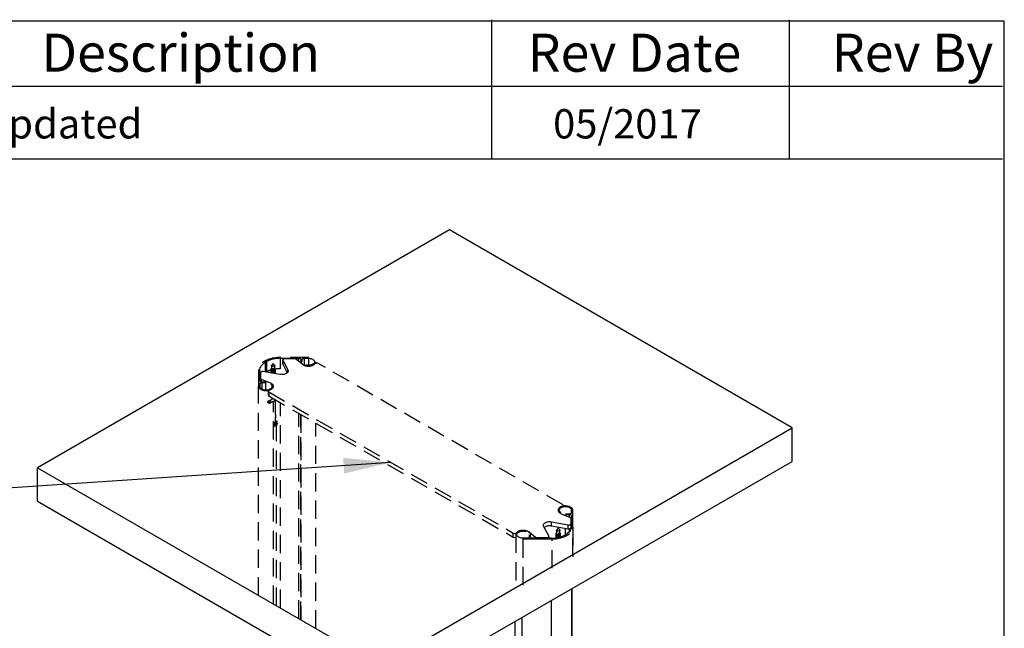
# Paper-space layout 'Sheet2' of a CAD drawing. Units: millimetres. Extents: x -7 to 290, y -18 to 190.
# Drawn here: x 221 to 290, y 148 to 190 of the extents above; entities that cross this region are included whole.
import ezdxf

# ---------------------------------------------------------------- set-up
doc = ezdxf.new("R2010")
doc.units = ezdxf.units.MM
doc.linetypes.add('HIDDEN', pattern=[1.905, 1.27, -0.635])
doc.layers.add('SLD-0', color=179, linetype='Continuous')
doc.styles.add('SLDTEXTSTYLE0', font='TXT', dxfattribs={"width": 0.7})
doc.dimstyles.new('ISO-25', dxfattribs={"dimtxt": 2.5, "dimasz": 2.5, "dimexe": 1.25, "dimexo": 0.625, "dimtad": 1, "dimtxsty": 'Standard', "dimcen": 2.5, "dimadec": 0, "dimazin": 0, "dimtfac": 1, "dimtmove": 0, "dimatfit": 3, "dimfxl": 0, "dimarcsym": 0})

psp = doc.layouts.new('Sheet2')

# ---------------------------------------------------------------- linework, layer by layer
at = {"color": 7, "linetype": 'Continuous', "lineweight": 25}
for p, q in [((250.91619, 175.41182), (222.26827, 158.87372)), ((274.75579, 161.64951), (250.91619, 175.41182)), ((246.10787, 145.11141), (274.75579, 161.64951)), ((274.75579, 159.31654), (274.75579, 161.64951)), ((246.10787, 142.77844), (274.75579, 159.31654)), ((222.26827, 158.87372), (246.10787, 145.11141)), ((222.26827, 156.54075), (222.26827, 158.87372)), ((222.26827, 156.54075), (246.10787, 142.77844)), ((255.35462, 154.04881), (255.35462, 154.32877)), ((256.46826, 154.21405), (256.46924, 154.04911)), ((256.46826, 154.21405), (256.46826, 154.03917)), ((256.55495, 154.04928), (256.55397, 154.21422)), ((258.34397, 154.26399), (258.34397, 154.25932)), ((258.34397, 154.22899), (258.34397, 154.22432)), ((258.34397, 154.194), (258.34397, 154.18933)), ((258.34397, 154.159), (258.34397, 154.15433)), ((258.34397, 154.12401), (258.34397, 154.11934)), ((258.62968, 154.27683), (258.62968, 154.28149)), ((258.62968, 154.24183), (258.62968, 154.24649)), ((258.62968, 154.20684), (258.62968, 154.2115)), ((258.62968, 154.17184), (258.62968, 154.1765)), ((258.62968, 154.13685), (258.62968, 154.14151)), ((258.62968, 154.10186), (258.62968, 154.10651)), ((258.97014, 154.19629), (258.97014, 154.19233)), ((259.03048, 154.23185), (259.03048, 154.22693)), ((256.32687, 153.96636), (256.04116, 153.96579)), ((256.04146, 153.91631), (258.07298, 153.92034)), ((256.60655, 153.98611), (256.56433, 154.02017)), ((257.98756, 153.96965), (256.6983, 153.96709)), ((257.6854, 153.99878), (256.98195, 153.99878)), ((257.82826, 153.96933), (257.82826, 154.08125)), ((258.34397, 154.08901), (258.34397, 154.08434)), ((258.34397, 154.05402), (258.34397, 154.04935)), ((258.34397, 154.01902), (258.34397, 154.01435)), ((258.62579, 154.08382), (258.62556, 154.06081)), ((258.62968, 154.06686), (258.62968, 154.07152)), ((259.44301, 94.42944), (259.44301, 150.47665)), ((255.46479, 148.18008), (255.46479, 92.59303))]:
    psp.add_line(p, q, dxfattribs=at)
at = {"color": 7, "linetype": 'HIDDEN', "lineweight": 25}
for p, q in [((241.10383, 166.53695), (239.0723, 166.53292)), ((239.15772, 166.48361), (240.44698, 166.48616)), ((240.16333, 166.45448), (239.45988, 166.45448)), ((240.68736, 166.06728), (240.23304, 166.43379)), ((240.81841, 166.4869), (241.10412, 166.48747)), ((238.1148, 165.54015), (238.1148, 166.22141)), ((238.17514, 165.53164), (238.17514, 166.25697)), ((238.54522, 165.97329), (238.54522, 165.74)), ((238.63059, 166.09671), (238.55502, 165.99967)), ((238.75828, 165.99967), (238.6827, 166.09671)), ((238.76807, 165.74), (238.76807, 165.97329)), ((239.31702, 166.37201), (239.31702, 166.09205)), ((239.32341, 166.34762), (239.68208, 165.67887)), ((239.32341, 166.34762), (239.32341, 166.06766)), ((239.32341, 166.06766), (239.64157, 165.47445)), ((240.59033, 166.40398), (240.59131, 166.23904)), ((240.59131, 166.14477), (240.59131, 166.23904)), ((240.67702, 166.23921), (240.67604, 166.40415)), ((241.61988, 166.13814), (241.61988, 166.24006)), ((258.78914, 156.31147), (241.79065, 166.12449)), ((237.64864, 165.71106), (237.64166, 164.53828)), ((237.72963, 164.91747), (237.73406, 165.66175)), ((237.78452, 165.48731), (237.78452, 165.08122)), ((237.78452, 164.85221), (237.78452, 165.08122)), ((239.12805, 165.35904), (237.96963, 165.56609)), ((238.51379, 165.73213), (238.51379, 165.72745)), ((238.51379, 165.69714), (238.51379, 165.69246)), ((238.51379, 165.66214), (238.51379, 165.65747)), ((238.51379, 165.62715), (238.51379, 165.62247)), ((238.51379, 165.59215), (238.51379, 165.58748)), ((238.51379, 165.55716), (238.51379, 165.55248)), ((238.51379, 165.52216), (238.51379, 165.51749)), ((238.51379, 165.48717), (238.51379, 165.48249)), ((238.79825, 165.43017), (238.79461, 165.41864)), ((238.7995, 165.70998), (238.7995, 165.71464)), ((238.7995, 165.67499), (238.7995, 165.67965)), ((238.7995, 165.63999), (238.7995, 165.64465)), ((238.7995, 165.605), (238.7995, 165.60966)), ((238.7995, 165.57), (238.7995, 165.57466)), ((238.7995, 165.53501), (238.7995, 165.53967)), ((238.7995, 165.50002), (238.7995, 165.50467)), ((238.7995, 165.46502), (238.7995, 165.46968)), ((238.7995, 165.43003), (238.7995, 165.43468)), ((238.85805, 165.4073), (238.82381, 165.43338)), ((237.64166, 149.99885), (237.64166, 164.53828)), ((237.72836, 164.70305), (237.72738, 164.53811)), ((237.73406, 164.93852), (237.73382, 164.89737)), ((237.82035, 165.04098), (238.45523, 164.7787)), ((238.15742, 164.78467), (237.87171, 164.78524)), ((238.15771, 164.83415), (237.872, 164.83472)), ((238.31429, 164.2001), (238.31429, 163.92014)), ((238.35614, 164.14178), (255.35462, 154.32877)), ((238.35614, 164.14178), (238.35614, 163.86183)), ((238.35614, 163.86183), (255.35462, 154.04881)), ((238.60695, 163.67136), (238.65794, 163.6876)), ((238.34065, 163.40415), (238.40427, 163.36742)), ((238.67023, 149.40507), (238.67023, 163.50492)), ((238.82807, 162.63714), (238.82807, 163.55754)), ((238.81913, 162.60559), (238.81913, 162.32564)), ((238.82807, 162.10664), (238.82807, 162.35718)), ((240.59131, 148.29606), (240.59131, 162.57149)), ((238.82807, 162.06581), (238.82807, 162.07164)), ((238.82807, 162.03057), (238.82807, 162.03082)), ((238.88522, 149.28096), (238.88522, 161.80151)), ((238.89081, 161.80395), (238.89081, 161.90642)), ((238.93184, 161.97371), (238.93184, 162.07618)), ((241.61988, 147.70228), (241.61988, 161.97771)), ((258.83098, 156.19846), (258.83098, 156.25316)), ((258.47505, 155.91599), (258.47505, 155.91514)), ((258.69004, 155.67455), (259.32493, 155.41228)), ((258.98757, 155.6191), (259.27328, 155.61854)), ((258.98786, 155.66858), (259.27357, 155.66802)), ((259.41565, 155.53578), (259.41122, 154.79151)), ((259.41692, 155.7502), (259.4179, 155.91514)), ((259.49664, 154.7422), (259.50362, 155.91497)), ((259.50362, 152.70466), (259.50362, 155.91497)), ((259.17565, 154.88716), (258.01723, 155.09422)), ((258.01723, 154.81426), (258.01723, 155.09422)), ((259.17565, 154.60721), (258.01723, 154.81426)), ((259.17565, 154.60721), (259.17565, 154.88716)), ((259.36076, 155.37204), (259.36076, 154.96594)), ((259.36076, 154.96594), (259.36076, 154.68599)), ((259.50303, 154.95131), (259.50303, 155.0476)), ((255.5254, 154.2132), (255.5254, 150.40809)), ((256.91224, 154.01946), (256.45792, 154.38597)), ((257.4632, 154.77438), (257.82187, 154.10564)), ((258.3754, 154.52558), (258.3754, 154.29228)), ((258.46077, 154.64899), (258.38519, 154.55195)), ((258.47505, 154.73243), (258.47505, 154.65725)), ((258.58845, 154.55195), (258.51288, 154.64899)), ((258.59825, 154.29228), (258.59825, 154.52558))]:
    psp.add_line(p, q, dxfattribs=at)
at = {"color": 8, "linetype": 'HIDDEN', "lineweight": 25}
for p, q in [((239.15772, 165.76038), (239.15772, 166.48361)), ((240.44698, 166.2612), (240.44698, 166.48616)), ((240.81841, 166.4869), (240.81841, 166.05641)), ((241.10412, 166.48747), (241.10412, 165.99265)), ((238.11253, 166.21805), (238.11253, 165.54055)), ((238.12464, 166.22911), (238.12464, 165.53839)), ((238.13283, 166.2305), (238.13283, 165.53692)), ((238.17251, 166.2534), (238.17251, 165.53018)), ((238.18574, 166.26403), (238.18574, 165.53743)), ((238.19406, 166.26512), (238.19406, 165.5419)), ((240.59033, 166.40398), (240.59033, 166.14556)), ((237.73406, 164.93852), (237.73406, 165.66175)), ((239.68208, 165.52765), (239.68208, 165.67887)), ((237.72836, 164.52051), (237.72836, 164.70305)), ((237.82035, 165.04098), (237.82035, 164.84041)), ((237.87171, 164.78524), (237.87171, 164.3521)), ((238.15742, 164.28986), (238.15742, 164.78467)), ((238.44048, 163.43395), (238.44048, 163.56673)), ((239.15772, 149.12365), (239.15772, 163.39908)), ((240.44698, 148.37938), (240.44698, 162.65481)), ((240.59033, 162.57206), (240.59033, 148.29662)), ((258.75361, 156.17986), (258.75361, 156.17986)), ((258.98757, 155.55164), (258.98757, 155.6191)), ((259.27328, 155.43361), (259.27328, 155.61854)), ((258.98757, 154.20819), (258.98757, 154.64082)), ((259.27328, 154.44078), (259.27328, 154.60996)), ((259.49664, 154.7422), (259.49664, 152.70063)), ((256.04146, 150.706), (256.04146, 153.91631)), ((258.07298, 151.87877), (258.07298, 153.92034))]:
    psp.add_line(p, q, dxfattribs=at)
at = {"color": 8, "linetype": 'Continuous', "lineweight": 25}
for p, q in [((255.58261, 154.34928), (255.58261, 154.34928)), ((258.97038, 154.19512), (258.97038, 154.1928)), ((259.03085, 154.2304), (259.03085, 154.2275)), ((256.91224, 153.96752), (256.91224, 154.01946)), ((256.98195, 153.99878), (256.98195, 153.96766)), ((257.6854, 153.96905), (257.6854, 153.99878)), ((259.43603, 150.47262), (259.43603, 93.25667)), ((258.01237, 92.43481), (258.01237, 149.65077)), ((255.98085, 92.43078), (255.98085, 148.47799))]:
    psp.add_line(p, q, dxfattribs=at)
at = {"color": 7, "linetype": 'HIDDEN', "lineweight": 25, "flags": 128}
for points in [[(239.0723, 166.53292), (238.94835, 166.52956), (238.82538, 166.52001), (238.7043, 166.50433), (238.58604, 166.48265), (238.47149, 166.45512), (238.3615, 166.42196), (238.25692, 166.38342), (238.15852, 166.33978), (238.06705, 166.29137), (237.98321, 166.23857), (237.90761, 166.18177), (237.84084, 166.12139), (237.7834, 166.0579), (237.73572, 165.99177), (237.69816, 165.9235), (237.671, 165.8536), (237.65446, 165.78261), (237.64864, 165.71106)], [(239.45988, 166.45448), (239.42677, 166.45223), (239.39546, 166.44562), (239.36767, 166.435), (239.34489, 166.42095), (239.32837, 166.40423), (239.31902, 166.38576), (239.31733, 166.36654), (239.32341, 166.34762)], [(240.44698, 166.48616), (240.47486, 166.48463), (240.50169, 166.47999), (240.52643, 166.47242), (240.54814, 166.46221), (240.56598, 166.44975), (240.57927, 166.43551), (240.58749, 166.42006), (240.59033, 166.40398)], [(240.59131, 166.23904), (240.5968, 166.1968), (240.61264, 166.15544), (240.63852, 166.1158), (240.6739, 166.07869), (240.71808, 166.04487), (240.77014, 166.01502), (240.82904, 165.98975), (240.89356, 165.96957), (240.9624, 165.95491), (241.03415, 165.94605), (241.10736, 165.94317), (241.18053, 165.94634), (241.25218, 165.95548), (241.32084, 165.97042), (241.38512, 165.99085), (241.44371, 166.01635), (241.49542, 166.04641), (241.53919, 166.08041), (241.57413, 166.11765), (241.59954, 166.15739), (241.61489, 166.19882), (241.61987, 166.24108), (241.61439, 166.28332), (241.59854, 166.32468), (241.57267, 166.36432), (241.53728, 166.40143), (241.4931, 166.43525), (241.44104, 166.4651), (241.38215, 166.49037), (241.31763, 166.51054), (241.24879, 166.52521), (241.17703, 166.53407), (241.10383, 166.53695)], [(240.67604, 166.40415), (240.67869, 166.42024), (240.68673, 166.43573), (240.69984, 166.45001), (240.71754, 166.46254), (240.73912, 166.47284), (240.76378, 166.48051), (240.79055, 166.48526), (240.81841, 166.4869)], [(241.10412, 166.48747), (241.17118, 166.48455), (241.23663, 166.47562), (241.29885, 166.46089), (241.35631, 166.44071), (241.40759, 166.4156), (241.45145, 166.38617), (241.48678, 166.35314), (241.51273, 166.31732), (241.52865, 166.2796), (241.53416, 166.24091), (241.52911, 166.20219), (241.51364, 166.16441), (241.48812, 166.12849), (241.45318, 166.09532), (241.40968, 166.06571), (241.35869, 166.0404), (241.30147, 166.02), (241.23943, 166.00502), (241.17409, 165.99583), (241.10706, 165.99265), (241.04, 165.99556), (240.97456, 166.0045), (240.91234, 166.01923), (240.85488, 166.0394), (240.80359, 166.06451), (240.75974, 166.09395), (240.7244, 166.12698), (240.69845, 166.1628), (240.68253, 166.20051), (240.67702, 166.23921)], [(237.73406, 165.66175), (237.74065, 165.73807), (237.75945, 165.81372), (237.7903, 165.88804), (237.83293, 165.96039), (237.88698, 166.03015), (237.95198, 166.09672), (238.02738, 166.15954), (238.11253, 166.21805)], [(238.11443, 166.22286), (238.11406, 166.22414), (238.11428, 166.22543), (238.11507, 166.22664), (238.11638, 166.2277), (238.11813, 166.22852), (238.12018, 166.22905), (238.1224, 166.22925), (238.12464, 166.22911)], [(238.1749, 166.25813), (238.17466, 166.25942), (238.17502, 166.26071), (238.17594, 166.26189), (238.17736, 166.2629), (238.17918, 166.26365), (238.18129, 166.26411), (238.18352, 166.26424), (238.18574, 166.26403)], [(238.68542, 165.67785), (238.65075, 165.67576), (238.61665, 165.67996), (238.58647, 165.69003), (238.56316, 165.70499), (238.549, 165.72338), (238.54522, 165.74)], [(238.68542, 165.91115), (238.65075, 165.90906), (238.61665, 165.91325), (238.58647, 165.92333), (238.56316, 165.93829), (238.549, 165.95668), (238.54537, 165.9767), (238.55264, 165.99638), (238.55502, 165.99967)], [(238.66403, 166.07401), (238.6529, 166.07359), (238.64235, 166.07566), (238.63397, 166.07991), (238.62904, 166.08568), (238.62832, 166.09211), (238.63191, 166.0982), (238.63927, 166.10303), (238.64927, 166.10588), (238.66039, 166.10629), (238.67095, 166.10422), (238.67932, 166.09998), (238.68425, 166.0942), (238.68497, 166.08778), (238.68138, 166.08169), (238.67403, 166.07685), (238.66403, 166.07401)], [(238.75828, 165.99967), (238.76429, 165.98991), (238.76792, 165.96989), (238.76065, 165.95021), (238.7432, 165.93278), (238.71728, 165.91933), (238.68542, 165.91115)], [(238.76807, 165.74), (238.76792, 165.73659), (238.76065, 165.71691), (238.7432, 165.69949), (238.71728, 165.68603), (238.68542, 165.67785)], [(239.32341, 166.06766), (239.31733, 166.08658), (239.31702, 166.09205)], [(241.56267, 166.10398), (241.52351, 166.06703), (241.47545, 166.03377), (241.41952, 166.0049), (241.35691, 165.98103), (241.28894, 165.96268), (241.21708, 165.95023), (241.14284, 165.94395), (241.06781, 165.94397), (240.99358, 165.95029), (240.92174, 165.96279), (240.85381, 165.98118), (240.79124, 166.00508), (240.73536, 166.03399), (240.68736, 166.06728)], [(237.96963, 165.56609), (237.93685, 165.5696), (237.90356, 165.56863), (237.87156, 165.56323), (237.8426, 165.55369), (237.81826, 165.54055), (237.79986, 165.5245), (237.78841, 165.50643), (237.78452, 165.48731)], [(238.82381, 165.43338), (238.80204, 165.44521), (238.79495, 165.44845)], [(238.85632, 165.40761), (238.84273, 165.42002), (238.82381, 165.43338)], [(239.68208, 165.67887), (239.69723, 165.64024), (239.70187, 165.60072), (239.69587, 165.56126), (239.67939, 165.52281), (239.65282, 165.48629), (239.61679, 165.45258), (239.57218, 165.42248), (239.52005, 165.39673), (239.46165, 165.37593), (239.39839, 165.36059), (239.33178, 165.35108), (239.26343, 165.34762), (239.19497, 165.35029), (239.12805, 165.35904)], [(237.64166, 164.53828), (237.64665, 164.49602), (237.662, 164.4546), (237.6874, 164.41486), (237.72235, 164.37761), (237.76612, 164.34361), (237.81783, 164.31356), (237.87642, 164.28806), (237.9407, 164.26763), (238.00936, 164.25269), (238.08101, 164.24354), (238.15418, 164.24037), (238.22739, 164.24325), (238.29914, 164.25211), (238.36798, 164.26678), (238.4325, 164.28695), (238.49139, 164.31222), (238.54346, 164.34207), (238.58763, 164.3759), (238.62302, 164.413), (238.6489, 164.45264), (238.66474, 164.494), (238.67023, 164.53624), (238.66525, 164.57851), (238.64989, 164.61993), (238.62449, 164.65967), (238.58954, 164.69692), (238.54577, 164.73091), (238.49406, 164.76097), (238.43547, 164.78647), (238.37119, 164.8069), (238.30253, 164.82184), (238.23089, 164.83099), (238.15771, 164.83415)], [(237.72738, 164.53811), (237.73242, 164.4994), (237.7479, 164.46162), (237.77342, 164.4257), (237.80836, 164.39253), (237.85186, 164.36292), (237.90285, 164.33761), (237.96007, 164.31721), (238.02211, 164.30223), (238.08745, 164.29303), (238.15447, 164.28986), (238.22154, 164.29277), (238.28698, 164.3017), (238.3492, 164.31644), (238.40666, 164.33661), (238.45795, 164.36172), (238.5018, 164.39115), (238.53714, 164.42419), (238.56308, 164.46), (238.57901, 164.49772), (238.58452, 164.53641), (238.57947, 164.57513), (238.56399, 164.61291), (238.53847, 164.64883), (238.50353, 164.682), (238.46003, 164.71161), (238.40904, 164.73692), (238.35182, 164.75732), (238.28978, 164.7723), (238.22444, 164.78149), (238.15742, 164.78467)], [(237.72836, 164.70305), (237.7312, 164.71914), (237.73942, 164.73459), (237.75271, 164.74882), (237.77055, 164.76128), (237.79226, 164.7715), (237.817, 164.77907), (237.84383, 164.78371), (237.87171, 164.78524)], [(237.872, 164.83472), (237.84414, 164.83636), (237.81737, 164.84111), (237.79272, 164.84878), (237.77113, 164.85907), (237.75344, 164.87161), (237.74032, 164.88589), (237.73228, 164.90138), (237.72963, 164.91747)], [(238.45523, 164.7787), (238.5129, 164.75099), (238.56298, 164.71874), (238.60438, 164.68261), (238.63625, 164.6434), (238.65789, 164.60193), (238.66884, 164.55908), (238.66888, 164.51576), (238.658, 164.4729), (238.63644, 164.43142), (238.60465, 164.39218), (238.5633, 164.35604), (238.51329, 164.32375), (238.45567, 164.296), (238.39167, 164.2734)], [(238.39167, 164.2734), (238.36391, 164.26258), (238.34127, 164.24833), (238.325, 164.23143), (238.316, 164.2128), (238.31476, 164.19348), (238.32134, 164.17452), (238.33539, 164.15697), (238.35614, 164.14178)], [(238.40722, 163.42698), (238.39933, 163.42376), (238.34065, 163.40415)], [(238.44048, 163.43395), (238.67832, 163.50754), (238.86257, 163.56947)], [(238.67023, 161.93192), (238.69362, 161.93393), (238.73409, 161.94228), (238.76969, 161.95617), (238.79819, 161.97474), (238.81779, 161.99681), (238.82727, 162.02101), (238.82628, 162.04484)], [(238.75321, 161.89299), (238.78349, 161.90144), (238.8116, 161.9121), (238.83706, 161.92479), (238.85943, 161.93929), (238.87834, 161.95535), (238.89345, 161.9727), (238.9045, 161.99104), (238.91132, 162.01006)], [(259.50362, 155.91497), (259.49863, 155.95723), (259.48328, 155.99866), (259.45788, 156.0384), (259.42293, 156.07564), (259.37916, 156.10964), (259.32745, 156.1397), (259.26886, 156.1652), (259.20458, 156.18563), (259.13592, 156.20057), (259.06427, 156.20971), (258.9911, 156.21288), (258.91789, 156.21), (258.84614, 156.20114), (258.7773, 156.18648), (258.71278, 156.1663), (258.65389, 156.14103), (258.60182, 156.11118), (258.55765, 156.07736), (258.52226, 156.04025), (258.49638, 156.00061), (258.48054, 155.95925), (258.47505, 155.91701), (258.48004, 155.87475), (258.49539, 155.83333), (258.52079, 155.79359), (258.55574, 155.75634), (258.59951, 155.72234), (258.65122, 155.69229), (258.70981, 155.66678), (258.77409, 155.64636), (258.84275, 155.63142), (258.9144, 155.62227), (258.98757, 155.6191)], [(258.75361, 156.17986), (258.68961, 156.15725), (258.63199, 156.12951), (258.58198, 156.09722), (258.54063, 156.06107), (258.50884, 156.02184), (258.48728, 155.98035), (258.4764, 155.9375), (258.47644, 155.89418), (258.48739, 155.85133), (258.50903, 155.80986), (258.5409, 155.77064), (258.5823, 155.73452), (258.63238, 155.70226), (258.69004, 155.67455)], [(259.4179, 155.91514), (259.41286, 155.95386), (259.39738, 155.99164), (259.37186, 156.02756), (259.33692, 156.06073), (259.29342, 156.09034), (259.24243, 156.11565), (259.18521, 156.13605), (259.12317, 156.15103), (259.05783, 156.16022), (258.99081, 156.1634), (258.92375, 156.16049), (258.8583, 156.15155), (258.79608, 156.13682), (258.73862, 156.11665), (258.68733, 156.09154), (258.64348, 156.0621), (258.60815, 156.02907), (258.5822, 155.99325), (258.56627, 155.95554), (258.56077, 155.91684), (258.56581, 155.87813), (258.58129, 155.84035), (258.60681, 155.80443), (258.64175, 155.77126), (258.68525, 155.74165), (258.73624, 155.71634), (258.79346, 155.69594), (258.8555, 155.68096), (258.92084, 155.67176), (258.98786, 155.66858)], [(258.75361, 156.17986), (258.78137, 156.19068), (258.80401, 156.20493), (258.82028, 156.22183), (258.82928, 156.24046), (258.83052, 156.25978), (258.82394, 156.27874), (258.80989, 156.29629), (258.78914, 156.31147)], [(259.27328, 155.61854), (259.30114, 155.6169), (259.32791, 155.61215), (259.35256, 155.60448), (259.37415, 155.59418), (259.39184, 155.58165), (259.40496, 155.56737), (259.413, 155.55188), (259.41565, 155.53578)], [(259.41692, 155.7502), (259.41408, 155.73412), (259.40586, 155.71867), (259.39257, 155.70443), (259.37473, 155.69197), (259.35302, 155.68176), (259.32828, 155.67419), (259.30145, 155.66955), (259.27357, 155.66802)], [(258.01723, 155.09422), (257.95031, 155.10297), (257.88185, 155.10564), (257.81349, 155.10218), (257.74689, 155.09267), (257.68363, 155.07733), (257.62523, 155.05653), (257.5731, 155.03077), (257.52848, 155.00068), (257.49246, 154.96697), (257.46589, 154.93045), (257.44941, 154.892), (257.44341, 154.85254), (257.44805, 154.81302), (257.4632, 154.77438)], [(258.01723, 154.81426), (257.95031, 154.82301), (257.88185, 154.82568), (257.81349, 154.82222), (257.74689, 154.81271), (257.68363, 154.79737), (257.62523, 154.77657), (257.5731, 154.75082), (257.52848, 154.72072), (257.50371, 154.69885)], [(259.41122, 154.79151), (259.40463, 154.71518), (259.38583, 154.63954), (259.35498, 154.56522), (259.31235, 154.49287), (259.2583, 154.42311), (259.1933, 154.35653), (259.1179, 154.29372), (259.03275, 154.2352)], [(259.17565, 154.88716), (259.20843, 154.88366), (259.24172, 154.88463), (259.27372, 154.89003), (259.30267, 154.89956), (259.32702, 154.91271), (259.34542, 154.92876), (259.35687, 154.94683), (259.36076, 154.96594)], [(256.55397, 154.21422), (256.54849, 154.25646), (256.53264, 154.29782), (256.50676, 154.33746), (256.47138, 154.37457), (256.4272, 154.40839), (256.37514, 154.43824), (256.31625, 154.46351), (256.25172, 154.48368), (256.18288, 154.49835), (256.11113, 154.50721), (256.03792, 154.51009), (255.96475, 154.50692), (255.8931, 154.49777), (255.82444, 154.48283), (255.76016, 154.46241), (255.70157, 154.4369), (255.64986, 154.40685), (255.60609, 154.37285), (255.57115, 154.3356), (255.54574, 154.29586), (255.53039, 154.25444), (255.52541, 154.21218), (255.53089, 154.16994), (255.54674, 154.12858), (255.57261, 154.08894), (255.608, 154.05183), (255.65218, 154.01801), (255.70424, 153.98816), (255.76313, 153.96289), (255.82766, 153.94271), (255.89649, 153.92805), (255.96825, 153.91919), (256.04146, 153.91631)], [(256.45792, 154.38597), (256.40992, 154.41927), (256.35404, 154.44817), (256.29147, 154.47208), (256.22354, 154.49047), (256.1517, 154.50296), (256.07747, 154.50929), (256.00244, 154.50931), (255.9282, 154.50303), (255.85634, 154.49058), (255.78837, 154.47223), (255.72576, 154.44836), (255.66983, 154.41949), (255.62177, 154.38623), (255.58261, 154.34928)], [(256.04116, 153.96579), (255.9741, 153.9687), (255.90865, 153.97764), (255.84643, 153.99237), (255.78897, 154.01254), (255.73769, 154.03765), (255.69383, 154.06709), (255.6585, 154.10012), (255.63255, 154.13594), (255.61663, 154.17366), (255.61112, 154.21235), (255.61617, 154.25106), (255.63164, 154.28884), (255.65716, 154.32476), (255.6921, 154.35793), (255.7356, 154.38754), (255.78659, 154.41286), (255.84381, 154.43325), (255.90585, 154.44823), (255.97119, 154.45743), (256.03822, 154.46061), (256.10528, 154.45769), (256.17072, 154.44876), (256.23294, 154.43403), (256.2904, 154.41385), (256.34169, 154.38874), (256.38554, 154.35931), (256.42088, 154.32628), (256.44683, 154.29046), (256.46275, 154.25274), (256.46826, 154.21405)], [(258.07298, 153.92034), (258.19693, 153.92369), (258.3199, 153.93325), (258.44098, 153.94893), (258.55924, 153.97061), (258.67379, 153.99813), (258.78378, 154.03129), (258.88836, 154.06984), (258.98676, 154.11348), (259.07823, 154.16188), (259.16207, 154.21468), (259.23767, 154.27149), (259.30444, 154.33186), (259.36188, 154.39536), (259.40956, 154.46149), (259.44712, 154.52976), (259.47428, 154.59965), (259.49082, 154.67064), (259.49664, 154.7422)], [(258.58845, 154.55195), (258.59688, 154.53564), (258.59688, 154.51551), (258.58611, 154.49637), (258.56562, 154.48009), (258.53741, 154.46826), (258.50426, 154.46204), (258.46939, 154.46204), (258.43624, 154.46826), (258.40803, 154.48009), (258.38754, 154.49637), (258.37677, 154.51551), (258.37677, 154.53564), (258.38519, 154.55195)], [(258.46662, 154.65389), (258.47589, 154.65746), (258.48682, 154.65872), (258.49776, 154.65746), (258.50703, 154.65389), (258.51322, 154.64854), (258.5154, 154.64222), (258.51322, 154.63591), (258.50703, 154.63056), (258.49776, 154.62699), (258.48682, 154.62573), (258.47589, 154.62699), (258.46662, 154.63056), (258.46043, 154.63591), (258.45825, 154.64222), (258.46043, 154.64854), (258.46662, 154.65389)], [(259.36076, 154.68599), (259.35687, 154.66687), (259.34542, 154.6488), (259.32702, 154.63275), (259.30267, 154.61961), (259.27372, 154.61007), (259.24172, 154.60467), (259.20843, 154.6037), (259.17565, 154.60721)]]:
    psp.add_lwpolyline(points, dxfattribs=at)
at = {"color": 7, "linetype": 'Continuous', "lineweight": 25, "flags": 128}
for points in [[(257.6854, 153.99878), (257.71851, 154.00102), (257.74981, 154.00764), (257.77761, 154.01826), (257.80039, 154.03231), (257.8169, 154.04903), (257.82626, 154.0675), (257.82794, 154.08672), (257.82187, 154.10564)], [(258.59825, 154.29228), (258.59688, 154.28222), (258.58611, 154.26308), (258.56562, 154.24679), (258.53741, 154.23496), (258.50426, 154.22874), (258.46939, 154.22874), (258.43624, 154.23496), (258.40803, 154.24679), (258.38754, 154.26308), (258.37677, 154.28222), (258.3754, 154.29228)], [(258.97038, 154.19512), (258.97062, 154.19383), (258.97026, 154.19255), (258.96934, 154.19137), (258.96792, 154.19036), (258.9661, 154.1896), (258.96399, 154.18914), (258.96176, 154.18902), (258.95954, 154.18923)], [(259.03085, 154.2304), (259.03122, 154.22912), (259.031, 154.22783), (259.03021, 154.22661), (259.0289, 154.22556), (259.02715, 154.22474), (259.0251, 154.22421), (259.02288, 154.224), (259.02064, 154.22414)], [(256.46924, 154.04911), (256.46659, 154.03302), (256.45855, 154.01753), (256.44544, 154.00324), (256.42774, 153.99071), (256.40616, 153.98041), (256.38151, 153.97274), (256.35473, 153.968), (256.32687, 153.96636)], [(256.6983, 153.96709), (256.67042, 153.96862), (256.64359, 153.97326), (256.61885, 153.98084), (256.59714, 153.99105), (256.5793, 154.00351), (256.56602, 154.01774), (256.55779, 154.0332), (256.55495, 154.04928)]]:
    psp.add_lwpolyline(points, dxfattribs=at)
at = {"color": 7, "linetype": 'HIDDEN', "lineweight": 25}
for centre, radius, start, end in [((239.12647, 164.38702), 2.09682, 89.1461134, 116.4027385), ((240.16749, 166.34071), 0.11385, 54.8488499, 92.0931912), ((238.1111, 166.22139), 0.00363, 293.1735104, 23.7501083), ((238.12668, 166.24196), 0.01301, 260.9460332, 298.1854914), ((238.82594, 165.07569), 1.34684, 119.0226461, 120.9719774), ((238.17121, 166.25703), 0.00385, 289.7398105, 16.6107663), ((238.18824, 166.27719), 0.0134, 259.2523859, 295.7340085), ((239.16074, 163.33806), 2.42232, 90.1926708, 98.7495249), ((241.6918, 165.94607), 0.20398, 61.0099943, 129.2735422), ((238.24677, 164.93103), 0.51276, 154.3554874, 179.1627712), ((237.83312, 165.08842), 0.04913, 188.43067, 254.9384481), ((238.9821, 164.04586), 1.69075, 105.8656295, 118.6277759), ((238.65738, 165.88089), 0.22354, 264.0764353, 293.4703086), ((238.38369, 163.92577), 0.06963, 184.6343395, 246.6858014), ((238.29787, 163.96748), 0.42689, 284.433552, 321.6024303), ((238.37596, 163.65569), 0.23093, 247.8758054, 286.2246725), ((238.27402, 163.8262), 0.47691, 285.8497532, 314.2743427), ((238.76656, 162.63754), 0.06152, 328.7139502, 359.6291845), ((238.76701, 162.35718), 0.06093, 328.8154156, 31.1845844), ((238.65795, 162.30632), 0.42417, 271.659106, 282.9782481), ((238.78596, 162.02249), 0.12597, 354.3369207, 70.470518), ((259.31216, 155.36483), 0.04913, 8.43067, 74.9384481)]:
    psp.add_arc(centre, radius, start, end, dxfattribs=at)
at = {"color": 7, "linetype": 'Continuous', "lineweight": 25}
for centre, radius, start, end in [((255.45348, 154.50719), 0.20398, 241.0099943, 309.2735422), ((258.01881, 156.06624), 2.09682, 269.1461134, 296.4027385), ((258.42535, 154.27224), 0.08735, 124.8878917, 145.3630825), ((258.95704, 154.17606), 0.0134, 79.2523859, 115.7340085), ((258.97407, 154.19623), 0.00385, 109.7398105, 196.6107663), ((258.31934, 155.37757), 1.34684, 299.0226461, 300.9719774), ((259.0186, 154.2113), 0.01301, 80.9460332, 118.1854914), ((259.03418, 154.23186), 0.00363, 113.1735104, 203.7501083), ((255.45635, 154.2463), 0.22215, 242.7482232, 288.1108106), ((256.97779, 154.11255), 0.11385, 234.8488499, 272.0931912)]:
    psp.add_arc(centre, radius, start, end, dxfattribs=at)
at = {"color": 7, "linetype": 'HIDDEN', "lineweight": 25}
psp.add_ellipse((259.50255, 154.91981), major_axis=(0.00039, 0.13174), ratio=0.00297529, start_param=4.95391647, end_param=6.03808358, dxfattribs=at)
for points, knots in [([(238.63431, 165.65854), (238.62176, 165.65979), (238.58725, 165.66321), (238.53984, 165.68313), (238.51137, 165.71695), (238.51229, 165.75258), (238.53542, 165.76994), (238.54522, 165.77729)], [0, 0, 0, 0, 0.13209143, 0.36327128, 0.59473132, 0.82827411, 1, 1, 1, 1]), ([(238.78308, 165.75483), (238.7837, 165.75437), (238.79889, 165.74314), (238.8031, 165.71194), (238.78744, 165.67098), (238.73944, 165.63805), (238.68293, 165.62386), (238.63416, 165.62254), (238.58726, 165.62873), (238.54071, 165.64786), (238.51141, 165.67881), (238.51663, 165.69946), (238.51877, 165.70794)], [0, 0, 0, 0, 0.00540997, 0.13169444, 0.25932232, 0.3865093, 0.51293015, 0.58588868, 0.65825693, 0.78491224, 0.91172106, 1, 1, 1, 1]), ([(238.63431, 165.65854), (238.6191, 165.66163), (238.58866, 165.66781), (238.55391, 165.68731), (238.53296, 165.71139), (238.52748, 165.73726), (238.53508, 165.75611), (238.54308, 165.76528), (238.54466, 165.76709)], [0, 0, 0, 0, 0.20032929, 0.40101896, 0.58948909, 0.7769274, 0.95592737, 1, 1, 1, 1]), ([(238.68542, 165.78867), (238.68162, 165.78785), (238.67402, 165.78621), (238.66346, 165.78087), (238.65501, 165.77367), (238.64983, 165.76468), (238.64887, 165.75486), (238.652, 165.7454), (238.65866, 165.73725), (238.66832, 165.73145), (238.67984, 165.72926), (238.69147, 165.73118), (238.7019, 165.73671), (238.71044, 165.74511), (238.71637, 165.75546), (238.71892, 165.76614), (238.71791, 165.77545), (238.71369, 165.78266), (238.70645, 165.78745), (238.6967, 165.78972), (238.68909, 165.78901), (238.68542, 165.78867)], [0, 0, 0, 0, 0.05186542, 0.10367311, 0.15699783, 0.21169493, 0.26465075, 0.31540938, 0.3669599, 0.4209812, 0.47543814, 0.52768769, 0.57857706, 0.63076225, 0.68511983, 0.73926901, 0.79084469, 0.84160872, 0.89445724, 0.94913041, 1, 1, 1, 1]), ([(238.76807, 165.77299), (238.77313, 165.76839), (238.78568, 165.75698), (238.79153, 165.7345), (238.7856, 165.70921), (238.76796, 165.68908), (238.75207, 165.67932), (238.74641, 165.67584)], [0, 0, 0, 0, 0.15267592, 0.37907911, 0.62238101, 0.86554404, 1, 1, 1, 1]), ([(238.52072, 165.46759), (238.51911, 165.46929), (238.51032, 165.47854), (238.51497, 165.48924), (238.51877, 165.49797)], [0, 0, 0, 0, 0.18372681, 1, 1, 1, 1]), ([(238.79341, 165.6948), (238.79601, 165.6892), (238.80488, 165.67001), (238.78573, 165.63564), (238.7399, 165.60315), (238.68287, 165.58885), (238.63417, 165.58755), (238.58725, 165.59373), (238.54072, 165.61287), (238.51141, 165.64381), (238.51663, 165.66447), (238.51877, 165.67295)], [0, 0, 0, 0, 0.05712991, 0.19571765, 0.33382663, 0.4711037, 0.55032744, 0.62891022, 0.76644188, 0.90414023, 1, 1, 1, 1]), ([(238.79341, 165.65981), (238.79601, 165.6542), (238.80488, 165.63502), (238.78573, 165.60065), (238.7399, 165.56815), (238.68287, 165.55386), (238.63417, 165.55255), (238.58725, 165.55873), (238.54072, 165.57787), (238.51141, 165.60882), (238.51663, 165.62947), (238.51877, 165.63795)], [0, 0, 0, 0, 0.05712991, 0.19571765, 0.33382663, 0.4711037, 0.55032744, 0.62891022, 0.76644188, 0.90414023, 1, 1, 1, 1]), ([(238.79341, 165.62481), (238.79601, 165.61921), (238.80488, 165.60002), (238.78573, 165.56565), (238.7399, 165.53316), (238.68287, 165.51886), (238.63417, 165.51756), (238.58725, 165.52374), (238.54072, 165.54288), (238.51141, 165.57382), (238.51663, 165.59448), (238.51877, 165.60296)], [0, 0, 0, 0, 0.05712991, 0.19571765, 0.33382663, 0.4711037, 0.55032744, 0.62891022, 0.76644188, 0.90414023, 1, 1, 1, 1]), ([(238.79341, 165.58982), (238.79601, 165.58422), (238.80488, 165.56503), (238.78573, 165.53066), (238.7399, 165.49817), (238.68287, 165.48387), (238.63417, 165.48256), (238.58725, 165.48875), (238.54072, 165.50789), (238.51141, 165.53883), (238.51663, 165.55948), (238.51877, 165.56796)], [0, 0, 0, 0, 0.05712991, 0.19571765, 0.33382663, 0.4711037, 0.55032744, 0.62891022, 0.76644188, 0.90414023, 1, 1, 1, 1]), ([(238.59552, 165.45422), (238.57711, 165.46023), (238.53961, 165.47247), (238.51153, 165.50397), (238.51666, 165.52453), (238.51877, 165.53297)], [0, 0, 0, 0, 0.36222769, 0.73823771, 1, 1, 1, 1]), ([(238.74641, 165.67584), (238.73515, 165.67088), (238.71286, 165.66107), (238.66401, 165.65225), (238.60347, 165.65401), (238.54683, 165.6746), (238.51503, 165.70239), (238.51715, 165.72108), (238.51788, 165.72748)], [0, 0, 0, 0, 0.12714936, 0.25160045, 0.46565264, 0.6767449, 0.8893715, 1, 1, 1, 1]), ([(238.79825, 165.71012), (238.79623, 165.69751), (238.79203, 165.67122), (238.75465, 165.6428), (238.71261, 165.62631), (238.66413, 165.61714), (238.60343, 165.61905), (238.54684, 165.63959), (238.51503, 165.6674), (238.51715, 165.68609), (238.51788, 165.69248)], [0, 0, 0, 0, 0.13606475, 0.28363305, 0.37471865, 0.4638713, 0.61721121, 0.76843073, 0.9207494, 1, 1, 1, 1]), ([(238.79825, 165.67513), (238.79623, 165.66252), (238.79203, 165.63622), (238.75465, 165.60781), (238.71261, 165.59131), (238.66413, 165.58215), (238.60343, 165.58406), (238.54684, 165.6046), (238.51503, 165.6324), (238.51715, 165.65109), (238.51788, 165.65749)], [0, 0, 0, 0, 0.13606475, 0.28363305, 0.37471865, 0.4638713, 0.61721121, 0.76843073, 0.9207494, 1, 1, 1, 1]), ([(238.79825, 165.64013), (238.79623, 165.62752), (238.79203, 165.60123), (238.75465, 165.57281), (238.71261, 165.55632), (238.66413, 165.54715), (238.60343, 165.54907), (238.54684, 165.56961), (238.51503, 165.59741), (238.51715, 165.6161), (238.51788, 165.62249)], [0, 0, 0, 0, 0.13606475, 0.28363305, 0.37471865, 0.4638713, 0.61721121, 0.76843073, 0.9207494, 1, 1, 1, 1]), ([(238.79825, 165.60514), (238.79623, 165.59253), (238.79203, 165.56623), (238.75465, 165.53782), (238.71261, 165.52132), (238.66413, 165.51216), (238.60343, 165.51407), (238.54684, 165.53461), (238.51503, 165.56241), (238.51715, 165.5811), (238.51788, 165.5875)], [0, 0, 0, 0, 0.13606475, 0.28363305, 0.37471865, 0.4638713, 0.61721121, 0.76843073, 0.9207494, 1, 1, 1, 1]), ([(238.79825, 165.57015), (238.79623, 165.55753), (238.79203, 165.53124), (238.75465, 165.50283), (238.71261, 165.48633), (238.66413, 165.47716), (238.60343, 165.47908), (238.54684, 165.49962), (238.51503, 165.52742), (238.51715, 165.54611), (238.51788, 165.5525)], [0, 0, 0, 0, 0.13606475, 0.28363305, 0.37471865, 0.4638713, 0.61721121, 0.76843073, 0.9207494, 1, 1, 1, 1]), ([(238.57497, 165.4579), (238.56631, 165.46054), (238.53825, 165.46909), (238.51529, 165.49267), (238.51722, 165.51117), (238.51788, 165.51751)], [0, 0, 0, 0, 0.2271061, 0.73549035, 1, 1, 1, 1]), ([(238.79341, 165.55482), (238.79601, 165.54922), (238.80488, 165.53003), (238.78574, 165.49568), (238.73986, 165.4631), (238.683, 165.44909), (238.63715, 165.44726), (238.61572, 165.45076), (238.60657, 165.45225)], [0, 0, 0, 0, 0.093748895, 0.321168274, 0.54780201, 0.773070594, 0.903074983, 1, 1, 1, 1]), ([(238.79825, 165.53515), (238.79624, 165.52255), (238.79204, 165.49628), (238.75461, 165.46769), (238.71267, 165.45163), (238.67574, 165.44338), (238.65201, 165.44521), (238.64141, 165.44602)], [0, 0, 0, 0, 0.25396061, 0.52939222, 0.69940064, 0.86580127, 1, 1, 1, 1]), ([(238.79341, 165.51983), (238.79603, 165.5142), (238.80497, 165.49493), (238.78471, 165.46187), (238.75638, 165.43566), (238.73373, 165.43008), (238.73242, 165.42976)], [0, 0, 0, 0, 0.16687566, 0.57168851, 0.9751029, 1, 1, 1, 1]), ([(238.79825, 165.50016), (238.79609, 165.48769), (238.79158, 165.46172), (238.76331, 165.43719), (238.74218, 165.4292), (238.74004, 165.42839)], [0, 0, 0, 0, 0.45309528, 0.94449733, 1, 1, 1, 1]), ([(238.79341, 165.48483), (238.79591, 165.47929), (238.80445, 165.46029), (238.79542, 165.43586), (238.77715, 165.42388), (238.77461, 165.42221)], [0, 0, 0, 0, 0.261977728, 0.897492548, 1, 1, 1, 1]), ([(238.82381, 165.43338), (238.81559, 165.43861), (238.80532, 165.44513), (238.79532, 165.4488), (238.79332, 165.44953)], [0, 0, 0, 0, 0.80035503, 1, 1, 1, 1]), ([(238.79341, 165.44984), (238.79663, 165.4442), (238.80257, 165.43381), (238.79628, 165.42354), (238.79341, 165.41885)], [0, 0, 0, 0, 0.54291199, 1, 1, 1, 1]), ([(238.40427, 163.36742), (238.39174, 163.36481), (238.36668, 163.35959), (238.33112, 163.36886), (238.30314, 163.38914), (238.28838, 163.41808), (238.28869, 163.44882), (238.30063, 163.47782), (238.32223, 163.50526), (238.35294, 163.53038), (238.38221, 163.54637), (238.39955, 163.55241), (238.40427, 163.55406)], [0, 0, 0, 0, 0.11342085, 0.22668327, 0.34329318, 0.45362677, 0.54995215, 0.63969299, 0.7346822, 0.84118786, 0.95676986, 1, 1, 1, 1]), ([(238.34065, 163.40415), (238.32682, 163.40065), (238.31287, 163.39711), (238.30034, 163.40051), (238.30023, 163.40054)], [0, 0, 0, 0, 0.99138472, 1, 1, 1, 1]), ([(238.82421, 162.08476), (238.82568, 162.08154), (238.83168, 162.0684), (238.82332, 162.04554), (238.80217, 162.02046), (238.76609, 161.99914), (238.7204, 161.9849), (238.68467, 161.98401), (238.67023, 161.98366)], [0, 0, 0, 0, 0.06612513, 0.26946225, 0.44402689, 0.61654018, 0.84510666, 1, 1, 1, 1]), ([(238.8242, 162.07338), (238.8242, 162.07335), (238.82536, 162.06721), (238.82124, 162.05471), (238.81137, 162.03707), (238.7941, 162.02101), (238.77126, 162.0073), (238.74356, 161.99659), (238.71216, 161.98973), (238.68712, 161.98651), (238.67292, 161.98699), (238.67023, 161.98708)], [0, 0, 0, 0, 0.00048517, 0.13830335, 0.27683942, 0.41478033, 0.55293963, 0.69145317, 0.82907831, 0.96764322, 1, 1, 1, 1]), ([(238.67023, 161.97903), (238.67877, 161.9785), (238.71269, 161.97636), (238.76798, 161.99265), (238.81358, 162.02371), (238.83351, 162.05217), (238.82792, 162.0656), (238.82785, 162.06578)], [0, 0, 0, 0, 0.10045215, 0.39936577, 0.69716531, 0.99590702, 1, 1, 1, 1]), ([(238.82421, 162.04394), (238.82568, 162.04071), (238.83168, 162.02757), (238.82332, 162.00471), (238.80217, 161.97964), (238.76609, 161.95831), (238.7204, 161.94407), (238.68467, 161.94319), (238.67023, 161.94283)], [0, 0, 0, 0, 0.06615043, 0.26948205, 0.44404196, 0.61655057, 0.84511086, 1, 1, 1, 1]), ([(238.82334, 162.03254), (238.82346, 162.02912), (238.82381, 162.0195), (238.8166, 162.00402), (238.80264, 161.98716), (238.78218, 161.97229), (238.75655, 161.96016), (238.72663, 161.95154), (238.69736, 161.94659), (238.67807, 161.9464), (238.67023, 161.94633)], [0, 0, 0, 0, 0.07621772, 0.21459171, 0.35291382, 0.49074866, 0.62944329, 0.76733542, 0.90545947, 1, 1, 1, 1]), ([(238.67023, 161.93821), (238.67878, 161.93767), (238.71278, 161.93554), (238.76669, 161.9518), (238.81564, 161.9814), (238.82237, 162.00675), (238.82547, 162.0184)], [0, 0, 0, 0, 0.10566274, 0.42008139, 0.73332819, 1, 1, 1, 1]), ([(238.75321, 161.89299), (238.74995, 161.8922), (238.72526, 161.88622), (238.6972, 161.87803), (238.67329, 161.86738), (238.67023, 161.86602)], [0, 0, 0, 0, 0.117138709, 0.887079114, 1, 1, 1, 1]), ([(238.75321, 161.75301), (238.74995, 161.75227), (238.72526, 161.7467), (238.6972, 161.74176), (238.67329, 161.74123), (238.67023, 161.74116)], [0, 0, 0, 0, 0.11713871, 0.88707911, 1, 1, 1, 1]), ([(238.67523, 162.01969), (238.68208, 162.01928), (238.7143, 162.01739), (238.76796, 162.03358), (238.81359, 162.06451), (238.83351, 162.09299), (238.82792, 162.10643), (238.82785, 162.10661)], [0, 0, 0, 0, 0.08237135, 0.38729309, 0.69107837, 0.99582475, 1, 1, 1, 1]), ([(238.89081, 161.90642), (238.86846, 161.90643), (238.82336, 161.90646), (238.77673, 161.89751), (238.75321, 161.89299)], [0, 0, 0, 0, 0.49545796, 1, 1, 1, 1]), ([(238.89081, 161.80395), (238.86846, 161.79348), (238.82336, 161.77235), (238.77673, 161.7595), (238.75321, 161.75301)], [0, 0, 0, 0, 0.49545796, 1, 1, 1, 1]), ([(238.82421, 162.07344), (238.82421, 162.07866), (238.82421, 162.08656), (238.82421, 162.09447), (238.82421, 162.09715)], [0, 0, 0, 0, 0.66000166, 1, 1, 1, 1]), ([(238.82421, 162.0326), (238.82421, 162.03783), (238.82421, 162.04573), (238.82421, 162.05364), (238.82421, 162.05632)], [0, 0, 0, 0, 0.66062347, 1, 1, 1, 1]), ([(238.93184, 162.07618), (238.92201, 162.08346), (238.88818, 162.10852), (238.85302, 162.12693), (238.82807, 162.14)], [0, 0, 0, 0, 0.29036471, 1, 1, 1, 1]), ([(238.91132, 162.01006), (238.91084, 162.00802), (238.90715, 161.99261), (238.90021, 161.95979), (238.89396, 161.92432), (238.89081, 161.90642)], [0, 0, 0, 0, 0.070090032, 0.530784434, 1, 1, 1, 1]), ([(238.91132, 161.87008), (238.91084, 161.86809), (238.90715, 161.85302), (238.90021, 161.82839), (238.89396, 161.81214), (238.89081, 161.80395)], [0, 0, 0, 0, 0.07009003, 0.53078443, 1, 1, 1, 1]), ([(238.93184, 162.07618), (238.92851, 162.06764), (238.92178, 162.0504), (238.91483, 162.02358), (238.91132, 162.01006)], [0, 0, 0, 0, 0.49545796, 1, 1, 1, 1]), ([(238.93184, 161.97371), (238.92851, 161.95469), (238.92178, 161.91628), (238.91483, 161.88557), (238.91132, 161.87008)], [0, 0, 0, 0, 0.49545796, 1, 1, 1, 1])]:
    psp.add_open_spline(points, degree=3, knots=knots, dxfattribs=at)
at = {"color": 7, "linetype": 'Continuous', "lineweight": 25}
for points, knots in [([(258.62579, 154.25879), (258.62732, 154.24748), (258.63076, 154.22201), (258.59743, 154.18563), (258.54037, 154.15988), (258.4705, 154.15199), (258.4041, 154.1632), (258.35793, 154.19042), (258.33856, 154.22062), (258.34764, 154.23766), (258.35042, 154.24288)], [0, 0, 0, 0, 0.1108658, 0.24958409, 0.38722965, 0.52454227, 0.66348726, 0.80047109, 0.93891215, 1, 1, 1, 1]), ([(258.62579, 154.2238), (258.62732, 154.21248), (258.63076, 154.18701), (258.59743, 154.15063), (258.54037, 154.12489), (258.4705, 154.117), (258.4041, 154.1282), (258.35793, 154.15542), (258.33856, 154.18563), (258.34764, 154.20267), (258.35042, 154.20789)], [0, 0, 0, 0, 0.110865797, 0.249584087, 0.387229652, 0.524542272, 0.663487261, 0.800471095, 0.938912147, 1, 1, 1, 1]), ([(258.62579, 154.1888), (258.62732, 154.17749), (258.63076, 154.15202), (258.59743, 154.11564), (258.54037, 154.08989), (258.4705, 154.08201), (258.4041, 154.09321), (258.35793, 154.12043), (258.33856, 154.15063), (258.34764, 154.16768), (258.35042, 154.17289)], [0, 0, 0, 0, 0.1108658, 0.24958409, 0.38722965, 0.52454227, 0.66348726, 0.80047109, 0.93891215, 1, 1, 1, 1]), ([(258.62579, 154.15381), (258.62732, 154.14249), (258.63076, 154.11702), (258.59743, 154.08065), (258.54037, 154.0549), (258.4705, 154.04701), (258.4041, 154.05821), (258.35793, 154.08543), (258.33856, 154.11564), (258.34764, 154.13268), (258.35042, 154.1379)], [0, 0, 0, 0, 0.1108658, 0.24958409, 0.38722965, 0.52454227, 0.66348726, 0.80047109, 0.93891215, 1, 1, 1, 1]), ([(258.45201, 154.01845), (258.43638, 154.02026), (258.39871, 154.02464), (258.35816, 154.05086), (258.33854, 154.0806), (258.34764, 154.09768), (258.35042, 154.1029)], [0, 0, 0, 0, 0.22386732, 0.53980671, 0.85910703, 1, 1, 1, 1]), ([(258.59825, 154.33531), (258.60932, 154.32446), (258.63265, 154.30159), (258.63036, 154.25915), (258.59814, 154.2207), (258.54018, 154.19486), (258.47054, 154.187), (258.40413, 154.19819), (258.35777, 154.22542), (258.33836, 154.25668), (258.34826, 154.27474), (258.35169, 154.28098)], [0, 0, 0, 0, 0.10641946, 0.22429553, 0.34369936, 0.46217982, 0.5803737, 0.69997266, 0.81788353, 0.93704873, 1, 1, 1, 1]), ([(258.62589, 154.27671), (258.62686, 154.27141), (258.6304, 154.25207), (258.60257, 154.22035), (258.54892, 154.19261), (258.47958, 154.18223), (258.4117, 154.19108), (258.36352, 154.21642), (258.34116, 154.24248), (258.3457, 154.2567), (258.34647, 154.25912)], [0, 0, 0, 0, 0.05784195, 0.2114225, 0.36309099, 0.51531116, 0.66851607, 0.81985791, 0.96940597, 1, 1, 1, 1]), ([(258.62589, 154.24171), (258.62686, 154.23642), (258.6304, 154.21707), (258.60257, 154.18535), (258.54892, 154.15761), (258.47958, 154.14723), (258.4117, 154.15608), (258.36352, 154.18142), (258.34116, 154.20748), (258.3457, 154.22171), (258.34647, 154.22412)], [0, 0, 0, 0, 0.057841949, 0.211422498, 0.363090986, 0.515311163, 0.668516065, 0.819857913, 0.969405968, 1, 1, 1, 1]), ([(258.62589, 154.20672), (258.62686, 154.20142), (258.6304, 154.18208), (258.60257, 154.15036), (258.54892, 154.12262), (258.47958, 154.11224), (258.4117, 154.12109), (258.36352, 154.14643), (258.34116, 154.17249), (258.3457, 154.18671), (258.34647, 154.18913)], [0, 0, 0, 0, 0.05784195, 0.2114225, 0.36309099, 0.51531116, 0.66851607, 0.81985791, 0.96940597, 1, 1, 1, 1]), ([(258.62589, 154.17172), (258.62686, 154.16643), (258.6304, 154.14708), (258.60257, 154.11536), (258.54892, 154.08762), (258.47958, 154.07724), (258.4117, 154.08609), (258.36352, 154.11143), (258.34116, 154.13749), (258.3457, 154.15172), (258.34647, 154.15414)], [0, 0, 0, 0, 0.057841949, 0.211422498, 0.363090986, 0.515311163, 0.668516065, 0.819857913, 0.969405968, 1, 1, 1, 1]), ([(258.62589, 154.13673), (258.62686, 154.13143), (258.6304, 154.11209), (258.60257, 154.08037), (258.54892, 154.05263), (258.47958, 154.04225), (258.4117, 154.0511), (258.36352, 154.07644), (258.34116, 154.1025), (258.3457, 154.11672), (258.34647, 154.11914)], [0, 0, 0, 0, 0.05784195, 0.2114225, 0.36309099, 0.51531116, 0.66851607, 0.81985791, 0.96940597, 1, 1, 1, 1]), ([(258.47141, 154.22275), (258.45751, 154.22379), (258.4297, 154.22586), (258.39333, 154.23892), (258.3651, 154.25786), (258.34854, 154.28173), (258.34631, 154.30419), (258.3516, 154.31724), (258.35349, 154.32188)], [0, 0, 0, 0, 0.17405845, 0.34811182, 0.52229496, 0.7094791, 0.8965564, 1, 1, 1, 1]), ([(258.60727, 154.30118), (258.60754, 154.29179), (258.60817, 154.27028), (258.58103, 154.23924), (258.53238, 154.21698), (258.47258, 154.20982), (258.41793, 154.21915), (258.38228, 154.23618), (258.37688, 154.24947), (258.37553, 154.2528)], [0, 0, 0, 0, 0.12734354, 0.29194648, 0.4552742, 0.61820614, 0.78307857, 0.94561965, 1, 1, 1, 1]), ([(258.60727, 154.30118), (258.60782, 154.29637), (258.60927, 154.28372), (258.59991, 154.26341), (258.57714, 154.2434), (258.54402, 154.229), (258.50698, 154.22176), (258.48237, 154.22244), (258.47141, 154.22275)], [0, 0, 0, 0, 0.1129447, 0.29766037, 0.48237605, 0.66709172, 0.85180739, 1, 1, 1, 1]), ([(258.56562, 154.35761), (258.56277, 154.35576), (258.55707, 154.35206), (258.54845, 154.34375), (258.54121, 154.33412), (258.53659, 154.32362), (258.53572, 154.31351), (258.53854, 154.30497), (258.54438, 154.29876), (258.55248, 154.29571), (258.56156, 154.29671), (258.57006, 154.30174), (258.57705, 154.30997), (258.5823, 154.32051), (258.58563, 154.33229), (258.58698, 154.34357), (258.58645, 154.35265), (258.58416, 154.35885), (258.5799, 154.36185), (258.57368, 154.36166), (258.56824, 154.35893), (258.56562, 154.35761)], [0, 0, 0, 0, 0.05186542, 0.10367311, 0.15699783, 0.21169493, 0.26465075, 0.31540938, 0.3669599, 0.4209812, 0.47543814, 0.52768769, 0.57857706, 0.63076225, 0.68511983, 0.73926901, 0.79084469, 0.84160872, 0.89445724, 0.94913041, 1, 1, 1, 1]), ([(258.62579, 154.11881), (258.62766, 154.10735), (258.63159, 154.08318), (258.60915, 154.06277), (258.59735, 154.05204)], [0, 0, 0, 0, 0.47432317, 1, 1, 1, 1]), ([(258.59825, 154.32321), (258.60175, 154.31797), (258.60652, 154.31081), (258.60711, 154.30321), (258.60727, 154.30118)], [0, 0, 0, 0, 0.73251556, 1, 1, 1, 1]), ([(258.38285, 154.00492), (258.37536, 154.00871), (258.35154, 154.02073), (258.33883, 154.04581), (258.34771, 154.06273), (258.35042, 154.06791)], [0, 0, 0, 0, 0.24151683, 0.76778248, 1, 1, 1, 1]), ([(258.43866, 154.01584), (258.43045, 154.01662), (258.40013, 154.01952), (258.364, 154.04219), (258.34114, 154.06747), (258.34569, 154.08173), (258.34647, 154.08415)], [0, 0, 0, 0, 0.14507804, 0.53540003, 0.92109569, 1, 1, 1, 1]), ([(258.35313, 153.99911), (258.3486, 154.00511), (258.34019, 154.01627), (258.34719, 154.02765), (258.35042, 154.03292)], [0, 0, 0, 0, 0.53783736, 1, 1, 1, 1]), ([(258.35042, 153.99792), (258.34772, 154.00087), (258.34295, 154.00608), (258.34541, 154.01172), (258.34647, 154.01416)], [0, 0, 0, 0, 0.56655664, 1, 1, 1, 1]), ([(258.52231, 154.05189), (258.52837, 154.05148), (258.54321, 154.05048), (258.55424, 154.04399), (258.56076, 154.04014)], [0, 0, 0, 0, 0.40819154, 1, 1, 1, 1])]:
    psp.add_open_spline(points, degree=3, knots=knots, dxfattribs=at)
at = {"layer": 'SLD-0', "color": 7, "lineweight": 25}
for p, q in [((289.51277, 189.94337), (-7.2571, 189.94337)), ((289.51277, -18.13202), (289.51277, 189.94337))]:
    psp.add_line(p, q, dxfattribs=at)
at = {"layer": 'SLD-0', "color": 7}
for p, q in [((253.87759, 180.33296), (253.87759, 190.03911)), ((274.58062, 180.33296), (274.58062, 190.03911)), ((199.1385, 185.42589), (289.3767, 185.42589)), ((289.3767, 180.33296), (199.1385, 180.33296))]:
    psp.add_line(p, q, dxfattribs=at)

# ---------------------------------------------------------------- texts
at = {"layer": 'SLD-0', "color": 7, "attachment_point": 1, "style": 'SLDTEXTSTYLE0'}
for s, insert, char_height in [('Description', (222.53644, 189.0666), 2.6458333), ('Rev Date', (256.35876, 189.0666), 2.645833), ('Rev By', (277.51404, 189.0666), 2.645833), ('Design Updated', (208.82951, 183.81467), 2.0372917), ('05/2017', (258.12827, 183.81467), 2.037292)]:
    psp.add_mtext(s, dxfattribs=dict(at, insert=insert, char_height=char_height))

# ---------------------------------------------------------------- leaders
at = {"color": 7}
psp.add_leader([(246.85538, 159.23528), (205.06433, 156.43502)], dimstyle='ISO-25', override={"dimtxt": 1.296458, "dimasz": 3.302, "dimexe": 1, "dimexo": 1, "dimgap": 1.5, "dimtad": 0, "dimtih": 1, "dimtoh": 1, "dimlfac": 55, "dimzin": 0, "dimadec": 2, "dimtzin": 0}, dxfattribs=at)

doc.saveas('drawing.dxf')
